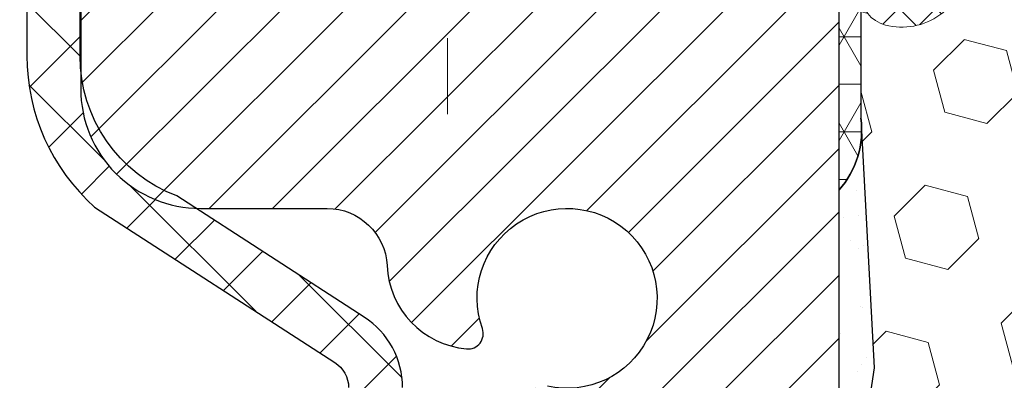
# Model space of a CAD drawing. Units: inches. Extents: x 2.6 to 51.9, y 1.5 to 41.5.
# Drawn here: x 22.1 to 23.4, y 29.2 to 29.7 of the extents above; entities that cross this region are included whole.
import ezdxf

# ---------------------------------------------------------------- set-up
doc = ezdxf.new("R2010")
doc.units = ezdxf.units.IN
doc.header["$MEASUREMENT"] = 0
doc.linetypes.add('CENTERX2', pattern=[4, 2.5, -0.5, 0.5, -0.5])
for name, color, linetype, lineweight in [('CENTERLINE - L', 1, 'CENTERX2', 18), ('CONCRETE - H', 130, 'Continuous', 9), ('CORNER BEAD - H', 50, 'Continuous', 15), ('CORNER BEAD - L', 52, 'Continuous', 25), ('EPOXY ADHESIVE - H', 50, 'Continuous', 15), ('EPOXY ADHESIVE - L', 52, 'Continuous', 25), ('FOAM INSERT - H', 150, 'Continuous', 9), ('MIG RETAINER - H', 251, 'Continuous', 20), ('MIG RETAINER - L', 7, 'Continuous', 30), ('PVC SIDESHEET - H', 170, 'Continuous', 20), ('PVC SIDESHEET - L', 150, 'Continuous', 25), ('SILICONE BELLOWS - H', 20, 'Continuous', 13), ('SILICONE BELLOWS - L', 22, 'Continuous', 13)]:
    doc.layers.add(name, color=color, linetype=linetype, lineweight=lineweight)
pattern_1 = [(44.99999999999999, (4.235015105489396, -1029.799987289922), (-0.02430679560328757, 0.02430679560328756), []), (135, (4.235015105489396, -1029.799987289922), (-0.02430679560328757, -0.02430679560328756), [])]

msp = doc.modelspace()

# ---------------------------------------------------------------- hatches: boundary and pattern name
at = {"layer": 'CONCRETE - H'}
h = msp.add_hatch(dxfattribs=at)
h.set_pattern_fill('AR-CONC', color=256, scale=0.19)
h.set_pattern_definition([(49.99999999999999, (288.9835259969807, 717.8993481843753), (1.362794346941432, -0.1192290564669307), [0.1425, -1.5675]), (355, (288.9835259969807, 717.8993481843753), (-0.2636275338647, 1.429165054030022), [0.114, -1.254]), (100.45144446, (289.0970921908807, 717.8894124307753), (1.099166808781513, 1.309935982840396), [0.1211063647999999, -1.332170012799998]), (46.18420000000002, (288.9835259969807, 718.2793481843753), (2.027758528275987, -0.3144866335068454), [0.2137499999999998, -2.351249999999996]), (96.63563549, (289.1525058124807, 718.2531409010753), (1.775857696781034, 1.850825341471646), [0.1816596498, -1.998256144]), (351.1841639899999, (288.9835259969807, 718.2793481843753), (1.775857695604069, 1.850825340512981), [0.171, -1.8810000019]), (21, (289.1735259969807, 718.1843481843753), (1.134123399025077, -0.7649758922641438), [0.1425, -1.5675]), (326.0000000000001, (289.1735259969807, 718.1843481843753), (0.4622991306510053, 1.377785085589021), [0.114, -1.254]), (71.45144474, (289.2680362795808, 718.1206001937753), (1.596422515786945, 0.6128091903320723), [0.121106361, -1.3321700128]), (37.50000000000001, (288.9835259969807, 717.8993481843753), (0.02310372510285227, 0.6324983222794919), [0, -1.2388, 0, -1.273, 0, -1.25875]), (7.499999999999999, (288.9835259969807, 717.8993481843753), (0.4998321211400824, 0.7493822525764845), [0, -0.7258, 0, -1.2103, 0, -0.47975]), (327.5, (288.5598259969807, 717.8993481843753), (1.014262628727577, -0.04285425629532154), [0, -0.475, 0, -1.482, 0, -1.9665]), (317.5, (288.3698259969808, 717.8993481843753), (1.108053721750534, 0.1901994664314037), [0, -0.6175, 0, -0.9842, 0, -1.3965])])
edge = h.paths.add_edge_path()
edge.add_spline(control_points=[(16.50597737887146, 30.36975154449511), (15.57825129930761, 29.29580395197116), (19.34052214979867, 30.03459767183018), (21.65291966020412, 26.88026535984807), (23.19664577032823, 21.0991379541473), (14.16289077341138, 19.82732727597284), (15.52244076796204, 19.63535994961422)], knot_values=[0, 0, 0, 0, 3.294109334096697, 4.242860150918765, 12.25826174251554, 15.44533165186672, 15.44533165186672, 15.44533165186672, 15.44533165186672], degree=3, periodic=0)
edge.add_line((15.5224407679605, 19.63535994961217), (16.59481302494156, 19.63535994961172))
edge.add_line((16.59481302494156, 19.63535994961172), (16.59481302495111, 19.76134395812711))
edge.add_line((16.59481302495111, 19.76134395812711), (16.59481302495111, 19.83220995812713))
edge.add_line((16.59481302495111, 19.83220995812713), (17.26449672495094, 19.83220995812713))
edge.add_arc((17.26449672495094, 19.87157995812664), 0.03936999999950785, 270, 300.0000000001821)
edge.add_line((17.28418172495081, 19.83748453798012), (17.41994263256861, 19.91586613453877))
edge.add_arc((17.47506063256854, 19.82039895812796), 0.1102359999992975, 89.99999999994088, 120.00000000017249, ccw=False)
edge.add_line((17.47506063256866, 19.93063495812726), (18.38301857359743, 19.93063495812715))
edge.add_arc((18.3830185735972, 19.97000495812745), 0.03937000000030366, 270.0000000003309, 300.0000000001872)
edge.add_line((18.40270357359746, 19.93590953798026), (19.08279075975661, 20.32855754079788))
edge.add_arc((19.14279070048387, 20.22463445812344), 0.1199999999993094, 89.99999999997289, 119.99996732142489, ccw=False)
edge.add_line((19.14279070048393, 20.34463445812276), (19.35423208304364, 20.34463445812265))
edge.add_arc((19.35423208304336, 20.38400445812261), 0.0393699999999626, 270.0000000004136, 315.0000000004679)
edge.add_line((19.3820708770189, 20.35616566414752), (19.49853740115127, 20.47263218827994))
edge.add_arc((19.7482393754584, 20.22293021397287), 0.3531319186164399, 103.90200089108129, 135.0000000000065, ccw=False)
edge.add_arc((20.03752396854161, 19.05416044053255), 1.557170273114765, 76.09799910893628, 103.90200089106571, ccw=False)
edge.add_arc((20.32680856162516, 20.22293021397264), 0.3531319186165587, 45.00000000002609, 76.09799910899028, ccw=False)
edge.add_line((20.57651053593223, 20.47263218827994), (20.69297706006459, 20.3561656641474))
edge.add_arc((20.72081585403957, 20.38400445812204), 0.03936999999928472, 224.999999999649, 270.0000000007445)
edge.add_line((20.72081585404008, 20.34463445812276), (22.43172095652425, 20.34463445812276))
edge.add_arc((22.43172095652407, 20.38400445812284), 0.03937000000007629, 270.0000000002482, 359.9999999998346)
edge.add_line((22.47109095652409, 20.38400445812272), (22.47109095652432, 27.72339819033062))
edge.add_arc((22.4317209565243, 27.72339819033073), 0.03937000000001944, 359.9999999998346, 432.6976227627146)
edge.add_line((22.44343016489471, 27.76098663721724), (22.42615722380138, 27.76751263401207))
edge.add_line((22.42615722380138, 27.76751263401207), (22.40898062762686, 27.77422701408046))
edge.add_line((22.40898062762686, 27.77422701408046), (22.3919967212904, 27.78131816069595))
edge.add_line((22.3919967212904, 27.78131816069595), (22.37530184971079, 27.78897445713188))
edge.add_line((22.37530184971079, 27.78897445713188), (22.35899235780686, 27.79738428666224))
edge.add_line((22.35899235780686, 27.79738428666224), (22.34315344348202, 27.80669985838313))
edge.add_line((22.34315344348202, 27.80669985838313), (22.3278129141721, 27.8168871384628))
edge.add_line((22.3278129141721, 27.8168871384628), (22.31298016000652, 27.82785232542302))
edge.add_line((22.31298016000652, 27.82785232542302), (22.29866456258502, 27.83950159010806))
edge.add_line((22.29866456258502, 27.83950159010806), (22.28487550699025, 27.85174115458904))
edge.add_line((22.28487550699025, 27.85174115458904), (22.2716242278069, 27.8645044561863))
edge.add_line((22.2716242278069, 27.8645044561863), (22.25892684625374, 27.87779683907207))
edge.add_line((22.25892684625374, 27.87779683907207), (22.24679671866021, 27.89162491515595))
edge.add_line((22.24679671866021, 27.89162491515595), (22.23523392807088, 27.90595628434108))
edge.add_line((22.23523392807088, 27.90595628434108), (22.22423546698916, 27.92074946300614))
edge.add_line((22.22423546698916, 27.92074946300614), (22.21379832791978, 27.93596296753118))
edge.add_line((22.21379832791978, 27.93596296753118), (22.20391950336658, 27.95155531429442))
edge.add_line((22.20391950336658, 27.95155531429442), (22.19459598583431, 27.96748501967591))
edge.add_line((22.19459598583431, 27.96748501967591), (22.18582470419265, 27.98371064192975))
edge.add_line((22.18582470419265, 27.98371064192975), (22.177597459637, 28.00019411368931))
edge.add_line((22.177597459637, 28.00019411368931), (22.16989724392884, 28.01690316482678))
edge.add_line((22.16989724392884, 28.01690316482678), (22.16270618054419, 28.03380609660804))
edge.add_line((22.16270618054419, 28.03380609660804), (22.15600591632334, 28.05087269580077))
edge.add_line((22.15600591632334, 28.05087269580077), (22.14977354056224, 28.06808695333803))
edge.add_line((22.14977354056224, 28.06808695333803), (22.14398361045629, 28.08544075177407))
edge.add_line((22.14398361045629, 28.08544075177407), (22.13861065605657, 28.10292605825885))
edge.add_line((22.13861065605657, 28.10292605825885), (22.1336292074137, 28.12053483994237))
edge.add_line((22.1336292074137, 28.12053483994237), (22.12901379458013, 28.13825906397484))
edge.add_line((22.12901379458013, 28.13825906397484), (22.12473894760602, 28.15609069750622))
edge.add_line((22.12473894760602, 28.15609069750622), (22.12077919654335, 28.17402170768674))
edge.add_line((22.12077919654335, 28.17402170768674), (22.11710907144275, 28.1920440616666))
edge.add_line((22.11710907144275, 28.1920440616666), (22.11370310235576, 28.21014972659555))
edge.add_line((22.11370310235576, 28.21014972659555), (22.11053581933389, 28.22833066962381))
edge.add_line((22.11053581933389, 28.22833066962381), (22.10758175242778, 28.24657885790135))
edge.add_line((22.10758175242778, 28.24657885790135), (22.1048154316894, 28.26488625857906))
edge.add_line((22.1048154316894, 28.26488625857906), (22.10221138716894, 28.28324483880579))
edge.add_line((22.10221138716894, 28.28324483880579), (22.10012708986811, 28.29879042698145))
edge.add_line((22.10012708986811, 28.29879042698145), (22.10010934979879, 28.29878857305085))
edge.add_line((22.10010934979879, 28.29878857305085), (22.09738824698967, 28.32008340650896))
edge.add_line((22.09738824698967, 28.32008340650896), (22.09511821143302, 28.33854732828559))
edge.add_line((22.09511821143302, 28.33854732828559), (22.09290857229949, 28.3570302982123))
edge.add_line((22.09290857229949, 28.3570302982123), (22.09074070514082, 28.37546606858871))
edge.add_arc((22.14938817053478, 28.38239194960432), 0.05905499999981448, 173.3218076344386, 186.7350621768957, ccw=False)
edge.add_line((22.09073385964108, 28.3892596157698), (22.09290857229949, 28.40775360099565))
edge.add_line((22.09290857229949, 28.40775360099565), (22.09511821143302, 28.42623657092236))
edge.add_line((22.09511821143302, 28.42623657092236), (22.09738824698967, 28.44470049269854))
edge.add_line((22.09738824698967, 28.44470049269854), (22.09974414891882, 28.4631373334753))
edge.add_line((22.09974414891882, 28.4631373334753), (22.10221138716894, 28.48153906040194))
edge.add_line((22.10221138716894, 28.48153906040194), (22.10481543168895, 28.49989764062889))
edge.add_line((22.10481543168895, 28.49989764062889), (22.10758175242778, 28.51820504130615))
edge.add_line((22.10758175242778, 28.51820504130615), (22.11053581933389, 28.53645322958415))
edge.add_line((22.11053581933389, 28.53645322958415), (22.11370310235576, 28.5546341726124))
edge.add_line((22.11370310235576, 28.5546341726124), (22.11710907144275, 28.57273983754136))
edge.add_line((22.11710907144275, 28.57273983754136), (22.12077919654335, 28.59076219152099))
edge.add_line((22.12077919654335, 28.59076219152099), (22.12473894760602, 28.60869320170151))
edge.add_line((22.12473894760602, 28.60869320170151), (22.12901379458013, 28.62652483523312))
edge.add_line((22.12901379458013, 28.62652483523312), (22.1336292074137, 28.64424905926558))
edge.add_line((22.1336292074137, 28.64424905926558), (22.13861065605612, 28.6618578409491))
edge.add_line((22.13861065605612, 28.6618578409491), (22.14398361045629, 28.67934314743366))
edge.add_line((22.14398361045629, 28.67934314743366), (22.14977354056224, 28.6966969458697))
edge.add_line((22.14977354056224, 28.6966969458697), (22.15600591632334, 28.71391120340719))
edge.add_line((22.15600591632334, 28.71391120340719), (22.16270618054419, 28.73097780259969))
edge.add_line((22.16270618054419, 28.73097780259969), (22.16989724392884, 28.74788073438095))
edge.add_line((22.16989724392884, 28.74788073438095), (22.177597459637, 28.76458978551864))
edge.add_line((22.177597459637, 28.76458978551864), (22.18582470419265, 28.7810732572782))
edge.add_line((22.18582470419265, 28.7810732572782), (22.19459598583431, 28.79729887953204))
edge.add_line((22.19459598583431, 28.79729887953204), (22.20391950336658, 28.81322858491354))
edge.add_line((22.20391950336658, 28.81322858491354), (22.21379832791978, 28.82882093167678))
edge.add_line((22.21379832791978, 28.82882093167678), (22.22423546698916, 28.84403443620159))
edge.add_line((22.22423546698916, 28.84403443620159), (22.23523392807088, 28.85882761486688))
edge.add_line((22.23523392807088, 28.85882761486688), (22.24679671866021, 28.873158984052))
edge.add_line((22.24679671866021, 28.873158984052), (22.25892684625374, 28.88698706013589))
edge.add_line((22.25892684625374, 28.88698706013589), (22.2716242278069, 28.90027944302165))
edge.add_line((22.2716242278069, 28.90027944302165), (22.28487550699025, 28.91304274461869))
edge.add_line((22.28487550699025, 28.91304274461869), (22.29866456258502, 28.92528230909989))
edge.add_line((22.29866456258502, 28.92528230909989), (22.31298016000652, 28.93693157378471))
edge.add_line((22.31298016000652, 28.93693157378471), (22.3278129141721, 28.94789676074493))
edge.add_line((22.3278129141721, 28.94789676074493), (22.34315344348202, 28.95808404082459))
edge.add_line((22.34315344348202, 28.95808404082459), (22.35880559204712, 28.96728976727514))
edge.add_line((22.35880559204712, 28.96728976727514), (22.3587993792729, 28.96730010505758))
edge.add_line((22.3587993792729, 28.96730010505758), (22.35899235780686, 28.96739961254571))
edge.add_line((22.35899235780686, 28.96739961254571), (22.35880559204712, 28.96728976727514))
edge.add_line((22.35880559204712, 28.96728976727514), (22.37530184971079, 28.97580944207562))
edge.add_line((22.37530184971079, 28.97580944207562), (22.3919967212904, 28.98346573851155))
edge.add_line((22.3919967212904, 28.98346573851155), (22.40898062762686, 28.99055688512704))
edge.add_line((22.40898062762686, 28.99055688512704), (22.42615722380138, 28.99727126519543))
edge.add_line((22.42615722380138, 28.99727126519543), (22.44343016489442, 29.00379726199038))
edge.add_arc((22.43172095652436, 29.04138570887711), 0.03937000000012808, 287.3023772367131, 359.9999999995036)
edge.add_line((22.47109095652455, 29.04138570887677), (22.47109095652455, 29.15527514661722))
edge.add_line((22.47109095652455, 29.15527514661722), (22.47109095652455, 29.23062075773601))
edge.add_line((22.47109095652455, 29.23062075773601), (22.54195695652457, 29.23062075773601))
edge.add_line((22.54195695652457, 29.23062075773601), (22.56925185291799, 29.23062075773579))
edge.add_arc((22.53014595652517, 29.23517331385666), 0.03936999999897129, 353.359738737797, 417.0968478614965)
edge.add_line((22.55153255315996, 29.26822797138471), (22.23631461270405, 29.47217620285767))
edge.add_arc((22.41400445652566, 29.67086855628555), 0.2665564328768962, 179.9999999998045, 228.1938505934675, ccw=False)
edge.add_line((22.14744802364872, 29.67086855628646), (22.14744802364918, 29.72008215863571))
edge.add_line((22.14744802364918, 29.72008215863571), (22.12857006677164, 29.72008215863594))
edge.add_line((22.12857006677164, 29.72008215863594), (22.05770431873985, 29.72008215863594))
edge.add_line((22.05770431873985, 29.72008215863594), (22.05770431873985, 29.66638828604551))
edge.add_line((22.05770431873985, 29.66638828604551), (21.85888542110193, 29.66638828604551))
edge.add_arc((21.85888542110193, 29.74512844352581), 0.07874015748029706, 180, 270, ccw=False)
edge.add_line((21.78014526362163, 29.74512844352581), (21.78014526362163, 30.36968585942646))
edge.add_line((21.78014526362163, 30.36968585942646), (20.71302662283357, 30.36968585942646))
edge.add_line((20.71302662283357, 30.36968585942646), (16.50597737887146, 30.36975154449511))
at = {"layer": 'CORNER BEAD - H'}
h = msp.add_hatch(dxfattribs=at)
h.set_pattern_fill('NET3', color=256, scale=0.4999999999999999, style=0)
h.set_pattern_definition([(0, (11.99726669682276, 17.25845275420836), (0, 0.06249999999999999), []), (59.99999999999999, (11.99726669682276, 17.25845275420836), (-0.05412658773652741, 0.03125), []), (120, (11.99726669682276, 17.25845275420836), (-0.05412658773652741, -0.03124999999999998), [])])
edge = h.paths.add_edge_path()
edge.add_line((23.2130266228336, 29.49468585942629), (23.21302546854328, 30.1625194496042))
edge.add_arc((23.1830254685441, 30.16251944960499), 0.02999999999917691, 359.9999999985344, 450)
edge.add_line((23.1830254685441, 30.19251944960417), (23.11802546854405, 30.19251944960462))
edge.add_arc((23.11802546854385, 30.17251944960442), 0.02000000000023761, 89.99999999943005, 179.9999999993486)
edge.add_line((23.09802546854361, 30.17251944960464), (23.07663895337045, 30.27126105627583))
edge.add_line((23.07663895337045, 30.27126105627583), (23.19018575414076, 30.27126105627617))
edge.add_arc((23.48757219248357, 30.37142205989978), 0.3138007653864383, 198.6137418573764, 250.544744892519)
edge.add_arc((23.44713015679444, 29.87985939722439), 0.2059031435363068, 108.1311872869848, 176.4617913818674)
edge.add_line((23.24161949238951, 29.89256653435184), (23.24161949238973, 29.58892504721411))
edge.add_arc((23.12489649322761, 29.57288243374905), 0.1178203037688708, -41.5821751313502, 7.825801027456691, ccw=False)
at = {"layer": 'EPOXY ADHESIVE - H'}
h = msp.add_hatch(dxfattribs=at)
h.set_pattern_fill('AR-SAND', color=256, scale=0.03937007874015701, style=0)
h.set_pattern_definition([(37.50000000000001, (0, 0), (-0.002480053468882181, 0.07585920350445416), [0, -0.05984251968503865, 0, -0.06692913385826692, 0, -0.06397637795275514]), (7.499999999999999, (0, 0), (0.06967624823888606, 0.1111081128043191), [0, -0.03228346456692874, 0, -0.05393700787401511, 0, -0.02066929133858243]), (327.5, (-0.04842519685039312, 0), (0.1226040103051755, 0.0002227973833450738), [0, -0.0196850393700785, 0, -0.07086614173228262, 0, -0.09251968503936897]), (317.5, (-0.04842519685039312, 0), (0.118351441124892, 0.03455415609977319), [0, -0.009842519685039252, 0, -0.04645669291338526, 0, -0.05314960629921196])])
h.paths.add_polyline_path([(23.26508500687568, 27.46498092346094), (23.27790445017253, 27.80446831844058), (23.26508500687568, 28.00944347465822), (23.28431599535487, 28.25284911227693), (23.27790445017253, 28.39564156245508), (23.26508500687568, 28.61342613862491), (23.28431599535487, 28.67747990301798), (23.26508500687568, 28.83761542477152), (23.25867346169333, 29.04899529096549), (23.24196989119527, 29.14793839638362), (23.25894699177788, 29.26132153469991), (23.24266054940011, 29.56924223403043, -0.1754798162929881), (23.2130266228336, 29.49468585942629), (23.21302662283314, 28.11968585942629), (23.21302546854064, 27.46051944962791), (22.97502777712988, 27.46051845778363), (22.97502808120863, 26.98365985828725), (22.97502804134554, 26.8807628857558), (23.01373883922521, 26.88076290881486), (23.02094699177714, 27.2267334577835), (23.02169386693312, 27.40450569059346), (23.14248928977385, 27.4177136246579), (23.21748141576599, 27.41739447922584), (23.26508500687568, 27.40665681705429)])
at = {"layer": 'FOAM INSERT - H'}
h = msp.add_hatch(dxfattribs=at)
h.set_pattern_fill('HEX', color=256, scale=0.4583333333333333, angle=45, style=0)
h.set_pattern_definition([(45, (0, 0), (-0.07016767492347645, 0.07016767492347645), [0.05729166666666666, -0.1145833333333333]), (165, (0, 0), (-0.02568315154648073, -0.09585082646995713), [0.05729166666666666, -0.1145833333333333]), (105, (0.04051132600547928, 0.04051132600547928), (-0.09585082646995716, -0.02568315154648067), [0.05729166666666666, -0.1145833333333333])])
h.paths.add_polyline_path([(25.91134365808805, 28.00407710954511), (25.89211266960885, 28.24748274716382), (25.8985242147912, 28.39027519734199), (25.91134365808805, 28.6080597735118), (25.89211266960885, 28.67211353790487), (25.91134365808805, 28.83224905965842), (25.91775520327039, 29.04362892585238), (25.93445877376846, 29.14257203127051), (25.91748167318585, 29.25595516958681), (25.93445641152896, 29.55770575331207), (25.93445641152934, 29.7528637949934, -0.3419987132102988), (25.90222984901547, 29.71125948170023, -0.4678085753407221), (25.79503822622305, 29.78818148920303), (25.79127503715598, 29.83948610511809, 0.2669304928292416), (25.74007071546261, 29.91515386526348, 0.2583695536739983), (25.20877622652879, 29.87740662079501, 0.1704922685159885), (25.12984494395736, 29.76955942545173, -0.7420054671907964), (24.96534799657179, 29.76955942545146, 0.1704922685138907), (24.8864167140008, 29.87740662079431, 0.300014143781199), (24.28967195949188, 29.87740662079342, 0.1704922685141569), (24.21074067692102, 29.76955942545124, -0.7420054671905668), (24.04624372953484, 29.76955942545173, 0.1704922685169029), (23.96731244696263, 29.87740662079591, 0.258340573682859), (23.43600518845389, 29.91514179927072, 0.2669304928182994), (23.38480086676282, 29.83947403912503), (23.38103767769636, 29.78816942321674, -0.467808575496006), (23.2738460548742, 29.71124741573363, -0.3419987130690079), (23.24161949238951, 29.752851729011), (23.24161949238951, 29.588925047214, -0.04189626581180036), (23.24266054940011, 29.56924223403043), (23.25894699177788, 29.26132153469991), (23.24196989119527, 29.14793839638362), (23.25867346169333, 29.04899529096549), (23.26508500687568, 28.83761542477152), (23.28431599535487, 28.67747990301798), (23.26508500687568, 28.61342613862491), (23.27790445017253, 28.39564156245506), (23.28431599535487, 28.25284911227693), (23.26508500687568, 28.00944347465822), (23.27790445017253, 27.80446831844058), (23.26508500687568, 27.46498092346094), (23.26508500687568, 27.40665681705429), (23.21748141576599, 27.41739447922584), (23.14248928977385, 27.4177136246579), (23.02169386693312, 27.40450569059346), (23.02094699177714, 27.22673345778353), (23.01373883922521, 26.88076290881486), (26.13822107111839, 26.88076476999118), (26.15548167318659, 27.2213670926704), (26.15473479803106, 27.39913932548036), (26.03393937518988, 27.4123472595448), (25.95894724919774, 27.41202811411274), (25.91134365808805, 27.40129045194119), (25.91134365808805, 27.45961455834783), (25.8985242147912, 27.79910195332747)])
at = {"layer": 'MIG RETAINER - H'}
h = msp.add_hatch(dxfattribs=at)
h.set_pattern_fill('ANSI31', color=256, scale=0.47, style=0)
h.set_pattern_definition([(45, (-921.9607448208395, -407.8918387790751), (-0.04154252339470966, 0.04154252339470967), [])])
h.paths.add_polyline_path([(23.21302546854064, 27.46051944960505), (23.213025468542, 28.16163635673934), (23.13872913425972, 28.22622117479956), (22.97502546854217, 28.22622117479956), (22.97502546854126, 27.46051944960528)])
edge = h.paths.add_edge_path()
edge.add_arc((22.43302546854362, 29.90951944960739), 0.07800000000003138, 179.9999999999582, 269.9999999994989, ccw=False)
edge.add_line((22.35502546854364, 29.90951944960739), (22.3550254685441, 30.17251944960459))
edge.add_arc((22.33502546854366, 30.17251944960481), 0.02000000000020918, 359.9999999993486, 449.9999999980458)
edge.add_line((22.33502546854412, 30.19251944960502), (22.24802546854413, 30.19251944960684))
edge.add_arc((22.24802546854367, 30.16251944960687), 0.03000000000002956, 449.9999999986973, 539.9999999997827)
edge.add_line((22.21802546854393, 30.16251944960687), (22.21802546854347, 29.62751944959974))
edge.add_arc((22.37502546854317, 29.62751944959974), 0.1569999999999254, 539.9999999999377, 630.0000000003319)
edge.add_line((22.37502546854408, 29.47051944959981), (22.54128578350161, 29.47051944960072))
edge.add_arc((22.54128578349069, 29.39177976456904), 0.07873968503150763, 362.58551599465926, 449.9999999922238, ccw=False)
edge.add_arc((22.73482824255676, 29.40051944960442), 0.114999999999426, 182.585516002114, 264.7875303258168)
edge.add_arc((22.72619755723132, 29.30591230785127), 0.02000000000000517, 264.7875303255701, 379.6742449813813)
edge.add_arc((22.85624452366288, 29.35240992203945), 0.1181095275611714, -102.63422251541402, 199.6742449814629, ccw=False)
edge.add_arc((22.82603636350255, 29.21764453826814), 0.02000000000040289, 437.36577748606, 550.6215204679287)
edge.add_arc((22.88402546854273, 29.22851944960622), 0.07899999999997757, 190.6215204695919, 269.9999999991755)
edge.add_line((22.88402546854137, 29.14951944960627), (22.95802546854235, 29.14951944960513))
edge.add_arc((22.95802546854235, 29.13251944960508), 0.01699999999999591, 360, 449.9999999992337, ccw=False)
edge.add_line((22.97502546854263, 29.13251944960508), (22.97502546854217, 28.53881772441037))
edge.add_line((22.97502546854172, 28.53881772441037), (23.13872913425972, 28.53881772441037))
edge.add_line((23.13872913425972, 28.53881772441037), (23.21302546854155, 28.60340254247058))
edge.add_line((23.213025468542, 28.60340254247058), (23.21302546854382, 30.16251944960414))
edge.add_arc((23.18302546854407, 30.16251944960437), 0.02999999999985903, 359.9999999997829, 449.9999999995657)
edge.add_line((23.18302546854407, 30.19251944960411), (23.11802546854402, 30.1925194496048))
edge.add_arc((23.11802546854356, 30.17251944960481), 0.01999999999998181, 449.9999999993486, 540)
edge.add_line((23.09802546854358, 30.17251944960481), (23.09802546854313, 29.9095194496033))
edge.add_arc((23.02002546854361, 29.90951944960353), 0.07799999999997453, 269.9999999995825, 359.9999999999165, ccw=False)
edge.add_line((23.0200254685427, 29.83151944960355), (23.01602546854279, 29.83151944960355))
edge.add_arc((23.01602546854325, 29.9095194496033), 0.07799999999986085, 179.999999999833, 269.999999999666, ccw=False)
edge.add_line((22.93802546854327, 29.90951944960353), (22.93802546854373, 30.17251944960413))
edge.add_arc((22.91802546854375, 30.17251944960413), 0.01999999999998181, 360, 449.9999999996743)
edge.add_line((22.91802546854375, 30.19251944960411), (22.7765788204873, 30.19251944960502))
edge.add_line((22.77657882048776, 30.19251944960525), (22.77657882048776, 29.86162424338796))
edge.add_line((22.77657882048776, 29.86162424338796), (22.75729325809003, 29.84229363648615))
edge.add_line((22.75729325809003, 29.84229363648615), (22.75729325809003, 29.76515138690093))
edge.add_line((22.75729325809003, 29.7651513869007), (22.6994365709014, 29.72658026210775))
edge.add_line((22.6994365709014, 29.72658026210798), (22.64157988371277, 29.76515138690093))
edge.add_line((22.64157988371277, 29.7651513869007), (22.64157988371277, 29.84229363648593))
edge.add_line((22.64157988371277, 29.84229363648615), (22.62229432131595, 29.86157919888206))
edge.add_line((22.62229432131595, 29.86157919888206), (22.62229432131595, 30.19251944960502))
edge.add_line((22.62229432131595, 30.19251944960525), (22.53502546854394, 30.19251944960548))
edge.add_arc((22.53502546854394, 30.1725194496055), 0.01999999999998181, 450, 540)
edge.add_line((22.51502546854395, 30.1725194496055), (22.5150254685435, 29.90951944960739))
edge.add_arc((22.43702546854352, 29.90951944960739), 0.07800000000008822, 269.999999999666, 359.999999999833, ccw=False)
edge.add_line((22.43702546854307, 29.83151944960742), (22.43302546854316, 29.83151944960742))
at = {"layer": 'PVC SIDESHEET - H'}
h = msp.add_hatch(dxfattribs=at)
h.set_pattern_fill('ANSI37', color=256, scale=0.59055, style=0)
h.set_pattern_definition([(45, (-156.5731534664416, 85.79585378696152), (-0.05219773870371446, 0.05219773870371446), []), (135, (-156.5731534664416, 85.79585378696152), (-0.05219773870371446, -0.05219773870371446), [])])
edge = h.paths.add_edge_path()
edge.add_line((22.64038195656973, 29.16129991097228), (22.64038195656973, 29.23517170728952))
edge.add_arc((22.53014595656974, 29.23517170728952), 0.1102359999999081, 359.9999999998523, 417.0968478606664)
edge.add_line((22.59002842715005, 29.32772474836975), (22.36915856489428, 29.4706291075811))
edge.add_arc((22.37502546858001, 29.62751944967113), 0.1569999999999538, 179.999999999917, 267.8584260903428, ccw=False)
edge.add_line((22.21802546857985, 29.62751944967136), (22.21802546857985, 29.65236941566651))
edge.add_arc((22.41400445657051, 29.67086694971909), 0.1968499999996571, 179.999999999818, 185.3919053407534, ccw=False)
edge.add_line((22.21715445657115, 29.67086694971955), (22.21802546854393, 30.16251944960687))
edge.add_arc((22.24802546854413, 30.16251944960664), 0.03000000000012903, 89.99999999905009, 179.9999999995657, ccw=False)
edge.add_line((22.24802546854458, 30.19251944960684), (22.62069695633623, 30.19251944971825))
edge.add_line((22.62069695633623, 30.19251944971825), (22.62069695633623, 30.2515745652645))
edge.add_line((22.62069695633623, 30.25157456526427), (22.59609085077851, 30.27125944971045))
edge.add_line((22.59609085077851, 30.27125944971045), (22.257684023696, 30.27125944971136))
edge.add_arc((22.257684023696, 30.16102344971137), 0.1102359999999862, 89.9999999998412, 179.9999999998523)
edge.add_line((22.14744802369601, 30.16102344971183), (22.14744802369465, 29.67086694971977))
edge.add_arc((22.41400445657142, 29.67086694971886), 0.2665564328767189, 179.9999999998412, 228.1938505934901)
edge.add_line((22.23631461274987, 29.4721745962911), (22.55153255320543, 29.26822636481803))
edge.add_arc((22.53014595656974, 29.23517170728952), 0.03936999999998115, -1.6552803572267294e-10, 57.096847860661114, ccw=False)
edge.add_line((22.5695159565697, 29.23517170728929), (22.5695159565697, 29.16129991097205))
edge.add_line((22.5695159565697, 29.16129991097228), (22.5695159565697, 28.97884181001383))
edge.add_arc((22.51046095656908, 28.9788418100136), 0.05905500000078945, -73.1842656924045, 5.5081272876122966e-11, ccw=False)
edge.add_line((22.52754525394299, 28.92231199656704), (22.50378498204451, 28.91524038492594))
edge.add_line((22.50378498204451, 28.91524038492594), (22.4807273820728, 28.90798022057835))
edge.add_line((22.4807273820728, 28.90798022057835), (22.45805160188353, 28.9001604108205))
edge.add_line((22.45805160188398, 28.9001604108205), (22.43591393421853, 28.89155187240613))
edge.add_line((22.43591393421853, 28.89155187240591), (22.41447067181785, 28.88192552208898))
edge.add_line((22.41447067181785, 28.88192552208921), (22.39387810742288, 28.87105227662392))
edge.add_line((22.39387810742288, 28.87105227662369), (22.37429253377501, 28.85870305276377))
edge.add_line((22.37429253377501, 28.85870305276377), (22.35587021221714, 28.84464885522153))
edge.add_line((22.35587021221714, 28.84464885522153), (22.33872513041739, 28.82877911503579))
edge.add_line((22.33872513041693, 28.82877911503579), (22.32284547100413, 28.81133569601548))
edge.add_line((22.32284547100413, 28.81133569601571), (22.3081961196293, 28.79262572659287))
edge.add_line((22.3081961196293, 28.79262572659287), (22.29474196194393, 28.7729563351993))
edge.add_line((22.29474196194347, 28.7729563351993), (22.28244756438185, 28.75263257501525))
edge.add_line((22.28244756438231, 28.75263257501525), (22.27126188394173, 28.73185802105559))
edge.add_line((22.27126188394173, 28.73185802105582), (22.26111152646295, 28.71069094173277))
edge.add_line((22.26111152646295, 28.71069094173254), (22.25192206760936, 28.68917640991118))
edge.add_line((22.25192206760936, 28.68917640991118), (22.24362415988695, 28.66734483552114))
edge.add_line((22.24362415988695, 28.66734483552114), (22.23615071640312, 28.64522009942403))
edge.add_line((22.23615071640312, 28.64522009942403), (22.22943466061393, 28.62282605259293))
edge.add_line((22.22943466061393, 28.62282605259293), (22.22340891597501, 28.60018654600049))
edge.add_line((22.22340891597501, 28.60018654600049), (22.21800640594243, 28.57732543061957))
edge.add_line((22.21800640594243, 28.57732543061957), (22.21316005397226, 28.55426655742304))
edge.add_line((22.21316005397271, 28.55426655742304), (22.20880278352102, 28.53103377738376))
edge.add_line((22.20880278352102, 28.53103377738376), (22.20486751804388, 28.5076509414746))
edge.add_line((22.20486751804388, 28.5076509414746), (22.20128718099691, 28.4841419006682))
edge.add_line((22.20128718099691, 28.4841419006682), (22.19799469583619, 28.46053050593742))
edge.add_line((22.19799469583619, 28.46053050593719), (22.19492298601777, 28.43684060825468))
edge.add_line((22.19492298601777, 28.4368406082549), (22.19200497499729, 28.41309605859374))
edge.add_line((22.19200497499729, 28.41309605859374), (22.18917358623126, 28.38932070792681))
edge.add_arc((22.24782052193801, 28.38239034303729), 0.0590550000023266, 173.2605572724316, 186.8432107009253)
edge.add_line((22.18918623394107, 28.37535377452924), (22.19200497499774, 28.35168462748062))
edge.add_line((22.19200497499729, 28.35168462748062), (22.19492298601732, 28.32794007781946))
edge.add_line((22.19492298601777, 28.32794007781946), (22.19799469583619, 28.30425018013717))
edge.add_line((22.19799469583619, 28.30425018013717), (22.20128718099691, 28.28063878540639))
edge.add_line((22.20128718099691, 28.28063878540639), (22.20486751804388, 28.25712974459999))
edge.add_line((22.20486751804388, 28.25712974459999), (22.20880278352102, 28.2337469086906))
edge.add_line((22.20880278352102, 28.2337469086906), (22.21316005397271, 28.21051412865132))
edge.add_line((22.21316005397271, 28.21051412865132), (22.21800640594289, 28.18745525545479))
edge.add_line((22.21800640594243, 28.18745525545479), (22.22340891597501, 28.16459414007387))
edge.add_line((22.22340891597501, 28.16459414007387), (22.22943466061393, 28.14195463348143))
edge.add_line((22.22943466061393, 28.14195463348143), (22.23615071640312, 28.11956058665033))
edge.add_line((22.23615071640312, 28.11956058665033), (22.24362415988695, 28.09743585055322))
edge.add_line((22.24362415988695, 28.09743585055322), (22.25192206760936, 28.07560427616296))
edge.add_line((22.25192206760936, 28.07560427616296), (22.26111152646295, 28.05408974434159))
edge.add_line((22.26111152646295, 28.05408974434182), (22.27126188394173, 28.03292266501854))
edge.add_line((22.27126188394173, 28.03292266501854), (22.28244756438231, 28.01214811105911))
edge.add_line((22.28244756438231, 28.01214811105911), (22.29474196194393, 27.99182435087506))
edge.add_line((22.29474196194347, 27.99182435087506), (22.30819611962885, 27.97215495948172))
edge.add_line((22.3081961196293, 27.97215495948172), (22.32284547100413, 27.95344499005888))
edge.add_line((22.32284547100413, 27.95344499005888), (22.33872513041693, 27.93600157103857))
edge.add_line((22.33872513041693, 27.93600157103857), (22.35587021221714, 27.92013183085283))
edge.add_line((22.35587021221714, 27.92013183085283), (22.37429253377501, 27.90607763331059))
edge.add_line((22.37429253377501, 27.90607763331059), (22.39387810742288, 27.89372840945067))
edge.add_line((22.39387810742288, 27.89372840945067), (22.41447067181785, 27.88285516398515))
edge.add_line((22.41447067181785, 27.88285516398515), (22.43591393421853, 27.87322881366823))
edge.add_line((22.43591393421853, 27.87322881366845), (22.45805160188398, 27.86462027525409))
edge.add_line((22.45805160188398, 27.86462027525409), (22.48072738207325, 27.85680046549601))
edge.add_line((22.4807273820728, 27.85680046549601), (22.50378498204451, 27.84954030114842))
edge.add_line((22.50378498204451, 27.84954030114842), (22.52706810905771, 27.84261069896503))
edge.add_arc((22.51046095656999, 27.78593887606099), 0.05905500000011056, 1.6541434888495132e-10, 73.66726624224623, ccw=False)
edge.add_line((22.56951595657016, 27.78593887606122), (22.64038195656018, 27.78593887606122))
edge.add_line((22.64038195655972, 27.78593887606144), (22.64038195656973, 27.80089375190051))
edge.add_arc((22.53014595656974, 27.80089375190028), 0.1102360000001497, 5.908937178080154e-11, 79.36016717827715)
edge.add_line((22.55049934255372, 27.90923448927561), (22.53018152587252, 27.9135804823377))
edge.add_line((22.53018152587252, 27.9135804823377), (22.51003814327838, 27.91834294515935))
edge.add_line((22.51003814327792, 27.91834294515935), (22.4902436288579, 27.9239383475001))
edge.add_line((22.4902436288579, 27.9239383475001), (22.4709724166995, 27.93078315911976))
edge.add_line((22.4709724166995, 27.93078315911954), (22.45239744461001, 27.93928608587067))
edge.add_line((22.45239744461001, 27.9392860858709), (22.43464114636195, 27.94959377793226))
edge.add_line((22.43464114636195, 27.94959377793226), (22.41776446757773, 27.96153383535034))
edge.add_line((22.41776446757773, 27.96153383535034), (22.40182463407187, 27.97491455681189))
edge.add_line((22.40182463407187, 27.97491455681189), (22.38687887165939, 27.9895442410043))
edge.add_line((22.38687887165939, 27.98954424100408), (22.37298440615528, 28.00523118661432))
edge.add_line((22.37298440615483, 28.00523118661432), (22.36019846337364, 28.02178369232957))
edge.add_line((22.36019846337364, 28.02178369232957), (22.34856713237956, 28.0390205280894))
edge.add_line((22.34856713238001, 28.0390205280894), (22.33805119077748, 28.05684067733979))
edge.add_line((22.33805119077748, 28.05684067733979), (22.32857197141162, 28.07518021118677))
edge.add_line((22.32857197141162, 28.075180211187), (22.32005059366598, 28.09397540144324))
edge.add_line((22.32005059366598, 28.09397540144324), (22.31240817692274, 28.11316251992117))
edge.add_line((22.31240817692274, 28.11316251992117), (22.305565840565, 28.13267783843367))
edge.add_line((22.305565840565, 28.13267783843367), (22.29944470397582, 28.15245762879318))
edge.add_line((22.29944470397582, 28.15245762879318), (22.29396588653786, 28.17243816281258))
edge.add_line((22.29396588653786, 28.17243816281258), (22.2890505076342, 28.19255571230429))
edge.add_line((22.2890505076342, 28.19255571230429), (22.28462028246064, 28.21274778041903))
edge.add_line((22.28462028246064, 28.2127477804188), (22.28061061920504, 28.23298016894501))
edge.add_line((22.28061061920549, 28.23298016894501), (22.27697061310015, 28.25324696601798))
edge.add_line((22.27697061310015, 28.25324696601798), (22.2736499540009, 28.27354348865266))
edge.add_line((22.2736499540009, 28.27354348865266), (22.27059833176314, 28.29386505386379))
edge.add_line((22.27059833176314, 28.29386505386379), (22.2677654362427, 28.31420697866611))
edge.add_line((22.2677654362427, 28.31420697866611), (22.26510095729542, 28.33456458007459))
edge.add_line((22.26510095729542, 28.33456458007459), (22.26255458477713, 28.35493317510396))
edge.add_line((22.26255458477713, 28.35493317510396), (22.26008795770109, 28.37520985382731))
edge.add_arc((22.31870479486894, 28.38239034303729), 0.05905499999845466, 173.1121365469531, 186.9838668297682, ccw=False)
edge.add_line((22.26007600854369, 28.38947260530541), (22.26255458477713, 28.40984751097063))
edge.add_line((22.26255458477713, 28.4098475109704), (22.26510095729542, 28.43021610599977))
edge.add_line((22.26510095729542, 28.43021610599977), (22.2677654362427, 28.45057370740825))
edge.add_line((22.2677654362427, 28.45057370740825), (22.27059833176314, 28.47091563221057))
edge.add_line((22.27059833176314, 28.47091563221057), (22.2736499540009, 28.4912371974217))
edge.add_line((22.2736499540009, 28.4912371974217), (22.27697061310015, 28.51153372005638))
edge.add_line((22.27697061310015, 28.51153372005638), (22.28061061920549, 28.53180051712935))
edge.add_line((22.28061061920549, 28.53180051712935), (22.28462028246109, 28.55203290565556))
edge.add_line((22.28462028246064, 28.55203290565556), (22.2890505076342, 28.5722249737703))
edge.add_line((22.2890505076342, 28.5722249737703), (22.29396588653786, 28.59234252326201))
edge.add_line((22.29396588653786, 28.59234252326201), (22.29944470397582, 28.61232305728141))
edge.add_line((22.29944470397582, 28.61232305728118), (22.305565840565, 28.63210284764069))
edge.add_line((22.305565840565, 28.63210284764069), (22.31240817692274, 28.65161816615319))
edge.add_line((22.31240817692274, 28.65161816615342), (22.32005059366598, 28.67080528463135))
edge.add_line((22.32005059366598, 28.67080528463135), (22.32857197141162, 28.68960047488759))
edge.add_line((22.32857197141162, 28.68960047488759), (22.33805119077748, 28.70794000873457))
edge.add_line((22.33805119077748, 28.70794000873457), (22.34856713238001, 28.72576015798519))
edge.add_line((22.34856713238001, 28.72576015798496), (22.36019846337409, 28.74299699374479))
edge.add_line((22.36019846337364, 28.74299699374479), (22.37298440615483, 28.75954949946004))
edge.add_line((22.37298440615483, 28.75954949946004), (22.38687887165894, 28.77523644507028))
edge.add_line((22.38687887165939, 28.77523644507028), (22.40182463407187, 28.7898661292627))
edge.add_line((22.40182463407187, 28.7898661292627), (22.41776446757773, 28.80324685072424))
edge.add_line((22.41776446757773, 28.80324685072424), (22.43464114636195, 28.81518690814233))
edge.add_line((22.43464114636195, 28.8151869081421), (22.45239744461001, 28.82549460020369))
edge.add_line((22.45239744461001, 28.82549460020369), (22.4709724166995, 28.83399752695482))
edge.add_line((22.4709724166995, 28.83399752695482), (22.4902436288579, 28.84084233857426))
edge.add_line((22.4902436288579, 28.84084233857426), (22.51003814327792, 28.84643774091501))
edge.add_line((22.51003814327792, 28.84643774091524), (22.53018152587207, 28.85120020373689))
edge.add_line((22.53018152587252, 28.85120020373689), (22.55049934255372, 28.85554619679898))
edge.add_arc((22.53014595656974, 28.96388693417408), 0.1102360000000348, 280.639832821672, 360.0000000000591)
edge.add_line((22.64038195656973, 28.96388693417408), (22.64038195656973, 29.16129991097205))
at = {"layer": 'SILICONE BELLOWS - H'}
h = msp.add_hatch(dxfattribs=at)
h.set_pattern_fill('ANSI37', color=256, scale=0.275, style=0)
h.set_pattern_definition(pattern_1)
edge = h.paths.add_edge_path()
edge.add_line((23.24161949238951, 29.89256653437179), (23.24161949238951, 29.75285172899772))
edge.add_arc((23.28458824237916, 29.75285172901045), 0.04296874998968292, 180.0000000166753, 255.5224878387027)
edge.add_arc((23.29533042988928, 29.79445604230819), 0.0859375000002353, 255.5224878212865, 355.804872400609)
edge.add_line((23.3810376776963, 29.78816942321556), (23.38480086676268, 29.83947403912112))
edge.add_arc((23.47622193109212, 29.83276831209356), 0.09166666666848082, 116.02275713800651, 175.8048724035107, ccw=False)
edge.add_arc((23.66757905843381, 29.41643486111162), 0.5498500408520105, 56.96724321350678, 114.90773300630781, ccw=False)
edge.add_arc((23.85323397793465, 29.71110704969352), 0.2016666666667737, 16.848765909120402, 55.55058897498401, ccw=False)
edge.add_arc((24.12849220322798, 29.79446810830269), 0.08593749999994317, 196.8487659089932, 343.1512340904346)
edge.add_arc((24.40375042852029, 29.71110704969193), 0.2016666666663242, 124.4494110252476, 163.1512340905929, ccw=False)
edge.add_arc((24.58804433674695, 29.4249007359847), 0.5420218180987015, 56.600024603993575, 123.39997539616519, ccw=False)
edge.add_arc((24.77233824497145, 29.71110704969193), 0.20166666666754, 16.848765909312817, 55.55058897466671, ccw=False)
edge.add_arc((25.04759647026455, 29.79446810830269), 0.08593749999968613, 196.8487659096259, 343.1512340909464)
edge.add_arc((25.32285469555686, 29.71110704969352), 0.2016666666660825, 124.44941102517441, 163.1512340908195, ccw=False)
edge.add_arc((25.50850975672583, 29.41651394454448), 0.5497838194650435, 65.0905459213684, 123.03726186025159, ccw=False)
edge.add_arc((25.69985397282867, 29.83278037808646), 0.09166666666646726, 4.195127599192574, 63.97724286427632, ccw=False)
edge.add_line((25.79127503715594, 29.83948610511835), (25.79503822622255, 29.78818148921096))
edge.add_arc((25.88074547404003, 29.79446810829518), 0.08593750001005211, 184.1951275933291, 284.4775121731353)
edge.add_arc((25.89148766152889, 29.75286379499313), 0.04296875000059943, 284.4775121789782, 360)
edge.add_line((25.93445641152934, 29.75286379499313), (25.93445641152946, 29.89257860036719))
edge.add_arc((25.76258141153844, 29.89257860034628), 0.1718749999910377, 6.948027720508735e-09, 47.54568971069864)
edge.add_arc((25.66203422942371, 29.78267478220869), 0.3208333333347714, 47.54568970213887, 65.90366417171661)
edge.add_arc((25.50878804834256, 29.4134712783482), 0.7205122827527309, 66.7659521020303, 121.9849357171764)
edge.add_arc((25.22100145494969, 29.88062094180123), 0.1718750000004137, 123.1019121089757, 178.9999999998511)
edge.add_line((25.04915263234463, 29.88362057415817), (25.04759647026455, 29.79446810830292))
edge.add_line((25.04759647026444, 29.79446810830269), (25.04604030818459, 29.88362057415726))
edge.add_arc((24.87419148557999, 29.88062094180123), 0.1718749999995527, 0.9999999998740828, 56.89808789098895)
edge.add_arc((24.58804433674525, 29.42358600787203), 0.7110757557717665, 57.69540248359913, 122.3045975162798)
edge.add_arc((24.30189718791323, 29.88062094180214), 0.1718750000002844, 123.1019121094185, 179.0000000004086)
edge.add_line((24.13004836530783, 29.88362057415726), (24.12849220322787, 29.79446810830269))
edge.add_line((24.12849220322787, 29.79446810830269), (24.12693604114802, 29.88362057415794))
edge.add_arc((23.95508721854296, 29.88062094180123), 0.171874999999984, 1.000000000149536, 56.89808789119893)
edge.add_arc((23.66730060155519, 29.41338539621371), 0.7205851408290308, 58.0186798462581, 113.2326637947078)
edge.add_arc((23.51404167449525, 29.7826627162142), 0.3208333333340339, 114.0963358283612, 132.4543102979616)
edge.add_arc((23.41349449238075, 29.8925665343511), 0.1718749999915442, 132.4543102893526, 179.999999993052)
h = msp.add_hatch(dxfattribs=at)
h.set_pattern_fill('ANSI37', color=256, scale=0.275, style=0)
h.set_pattern_definition(pattern_1)
edge = h.paths.add_edge_path()
edge.add_line((23.24161949238951, 29.89256653437179), (23.24161949238951, 29.75285172899772))
edge.add_arc((23.28458824237916, 29.75285172901045), 0.04296874998968292, 180.0000000166753, 255.5224878387027)
edge.add_arc((23.29533042988928, 29.79445604230819), 0.0859375000002353, 255.5224878212865, 355.804872400609)
edge.add_line((23.3810376776963, 29.78816942321556), (23.38480086676268, 29.83947403912112))
edge.add_arc((23.47622193109212, 29.83276831209356), 0.09166666666848082, 116.02275713800651, 175.8048724035107, ccw=False)
edge.add_arc((23.66757905843381, 29.41643486111162), 0.5498500408520105, 56.96724321350678, 114.90773300630781, ccw=False)
edge.add_arc((23.85323397793465, 29.71110704969352), 0.2016666666667737, 16.848765909120402, 55.55058897498401, ccw=False)
edge.add_arc((24.12849220322798, 29.79446810830269), 0.08593749999994317, 196.8487659089932, 343.1512340904346)
edge.add_arc((24.40375042852029, 29.71110704969193), 0.2016666666663242, 124.4494110252476, 163.1512340905929, ccw=False)
edge.add_arc((24.58804433674695, 29.4249007359847), 0.5420218180987015, 56.600024603993575, 123.39997539616519, ccw=False)
edge.add_arc((24.77233824497145, 29.71110704969193), 0.20166666666754, 16.848765909312817, 55.55058897466671, ccw=False)
edge.add_arc((25.04759647026455, 29.79446810830269), 0.08593749999968613, 196.8487659096259, 343.1512340909464)
edge.add_arc((25.32285469555686, 29.71110704969352), 0.2016666666660825, 124.44941102517441, 163.1512340908195, ccw=False)
edge.add_arc((25.50850975672583, 29.41651394454448), 0.5497838194650435, 65.0905459213684, 123.03726186025159, ccw=False)
edge.add_arc((25.69985397282867, 29.83278037808646), 0.09166666666646726, 4.195127599192574, 63.97724286427632, ccw=False)
edge.add_line((25.79127503715594, 29.83948610511835), (25.79503822622255, 29.78818148921096))
edge.add_arc((25.88074547404003, 29.79446810829518), 0.08593750001005211, 184.1951275933291, 284.4775121731353)
edge.add_arc((25.89148766152889, 29.75286379499313), 0.04296875000059943, 284.4775121789782, 360)
edge.add_line((25.93445641152934, 29.75286379499313), (25.93445641152946, 29.89257860036719))
edge.add_arc((25.76258141153844, 29.89257860034628), 0.1718749999910377, 6.948027720508735e-09, 47.54568971069864)
edge.add_arc((25.66203422942371, 29.78267478220869), 0.3208333333347714, 47.54568970213887, 65.90366417171661)
edge.add_arc((25.50878804834256, 29.4134712783482), 0.7205122827527309, 66.7659521020303, 121.9849357171764)
edge.add_arc((25.22100145494969, 29.88062094180123), 0.1718750000004137, 123.1019121089757, 178.9999999998511)
edge.add_line((25.04915263234463, 29.88362057415817), (25.04759647026455, 29.79446810830292))
edge.add_line((25.04759647026444, 29.79446810830269), (25.04604030818459, 29.88362057415726))
edge.add_arc((24.87419148557999, 29.88062094180123), 0.1718749999995527, 0.9999999998740828, 56.89808789098895)
edge.add_arc((24.58804433674525, 29.42358600787203), 0.7110757557717665, 57.69540248359913, 122.3045975162798)
edge.add_arc((24.30189718791323, 29.88062094180214), 0.1718750000002844, 123.1019121094185, 179.0000000004086)
edge.add_line((24.13004836530783, 29.88362057415726), (24.12849220322787, 29.79446810830269))
edge.add_line((24.12849220322787, 29.79446810830269), (24.12693604114802, 29.88362057415794))
edge.add_arc((23.95508721854296, 29.88062094180123), 0.171874999999984, 1.000000000149536, 56.89808789119893)
edge.add_arc((23.66730060155519, 29.41338539621371), 0.7205851408290308, 58.0186798462581, 113.2326637947078)
edge.add_arc((23.51404167449525, 29.7826627162142), 0.3208333333340339, 114.0963358283612, 132.4543102979616)
edge.add_arc((23.41349449238075, 29.8925665343511), 0.1718749999915442, 132.4543102893526, 179.999999993052)

# ---------------------------------------------------------------- linework, layer by layer
at = {"layer": 'CENTERLINE - L', "ltscale": 0.03}
for p, q in [((22.69943695657081, 29.59428657975514), (22.69943695657081, 30.49731681148615)), ((22.69943695657081, 29.59428657975514), (22.69943695657081, 30.49731681148615)), ((22.69943998805398, 29.59428461805533), (22.69943998805398, 30.49731665585092)), ((22.69943998805398, 29.59428461805533), (22.69943998805398, 30.49731665585092))]:
    msp.add_line(p, q, dxfattribs=at)
at = {"layer": 'CORNER BEAD - L'}
msp.add_lwpolyline([(23.2130266228336, 29.49468585942629), (23.21302546854385, 30.1625194496042, 0.4142135623698867), (23.1830254685441, 30.19251944960417), (23.11802546854405, 30.19251944960462, 0.4142135623723146), (23.09802546854361, 30.17251944960464), (23.07663895337045, 30.27126105627583), (23.19018575414056, 30.27126105627605, 0.2305511107766774), (23.38305438148686, 30.07553872555741, 0.3073087463304576), (23.24161949238951, 29.89256653435184), (23.24161949238951, 29.588925047214, -0.2189860564317891)], format="xyb", close=True, dxfattribs=at)
at = {"layer": 'EPOXY ADHESIVE - L'}
msp.add_lwpolyline([(22.97502777712988, 27.46051845778363), (23.21301994191062, 27.46051944960488), (23.21301994191198, 27.86968635941714), (23.21302662283314, 28.11968585942629), (23.2130266228336, 29.49468585942629, 0.2189860564295041), (23.24161949238951, 29.588925047214), (23.25894699177788, 29.26132153469991), (23.24196989119527, 29.14793839638362), (23.25867346169333, 29.04899529096549), (23.26508500687568, 28.83761542477152), (23.28431599535487, 28.67747990301798), (23.26508500687568, 28.61342613862491), (23.27790445017253, 28.39564156245508), (23.28431599535487, 28.25284911227693), (23.26508500687568, 28.00944347465822), (23.27790445017253, 27.80446831844058), (23.26508500687568, 27.46498092346094), (23.26508500687568, 27.40665681705429), (23.21748141576599, 27.41739447922584), (23.14248928977385, 27.4177136246579), (23.02169386693312, 27.40450569059346), (23.02094699177714, 27.2267334577835), (23.01373883931467, 26.8807629131087)], format="xyb", dxfattribs=at)
at = {"layer": 'MIG RETAINER - L'}
for points in [[(22.21802546854393, 30.16251944960687), (22.21802546854302, 29.62751944959997, 0.414213562375043), (22.37502546854408, 29.47051944959981), (22.54128578350115, 29.47051944960049, -0.4010574505985916), (22.61994531194328, 29.39533174745612, 0.3748896829303737), (22.72438057084706, 29.28599501485042, 0.5479758845004098), (22.74502999677848, 29.31264574833268, -3.888295204768812), (22.83041088576634, 29.23716026410603, 0.5387583055402678)], [(23.213025468542, 28.60340254247058), (23.21302546854382, 30.16251944960414, 0.4142135623706347)]]:
    msp.add_lwpolyline(points, format="xyb", dxfattribs=at)
at = {"layer": 'PVC SIDESHEET - L'}
msp.add_lwpolyline([(22.64038195656973, 29.23517170728906, 0.2544175294253872), (22.5900284271505, 29.32772474836953), (22.34408140359925, 29.48685420786911, -0.3114351400790096), (22.21715445657115, 29.67086694971932), (22.21802546854393, 30.16251944960687, -0.4142135623793384), (22.24802546854458, 30.19251944960684), (22.62069695633623, 30.19251944971825), (22.62069695633623, 30.25157456526427), (22.59609085077851, 30.27125944971045), (22.257684023696, 30.27125944971136, 0.4142135623730909), (22.14744802369601, 30.16102344971183), (22.14744802369465, 29.67086694971955, 0.2134407686008599), (22.23631461274987, 29.4721745962911), (22.55153255320543, 29.26822636481803, -0.2544175294253872), (22.5695159565697, 29.23517170728929)], format="xyb", dxfattribs=at)
at = {"layer": 'SILICONE BELLOWS - L'}
msp.add_lwpolyline([(24.1269360411479, 29.88362057415839, 0.2488557367032659), (24.04895329812311, 30.0246007137464, 0.245688257101711), (23.38305438148686, 30.07553872555741, 0.0802735343138108), (23.29747851307181, 30.01937863222498, 0.2104855679385068), (23.24161949238951, 29.89256653437224), (23.24161949238951, 29.75285172899817, 0.3419987131571166), (23.27384605489974, 29.71124741572704, 0.4678085753998935), (23.3810376776963, 29.78816942321601), (23.38480086676256, 29.83947403912158, -0.2669304928284484), (23.43600518845389, 29.91514179927072, -0.2583405736828456), (23.96731244696261, 29.87740662079592, -0.1704922685166698), (24.04624372953478, 29.76955942545192, 0.7420054671904097), (24.21074067692095, 29.76955942545101, -0.1704922685144516)], format="xyb", dxfattribs=at)
msp.add_lwpolyline([(24.1269360411479, 29.88362057415839, 0.2488557367032659), (24.04895329812311, 30.0246007137464, 0.245688257101711), (23.38305438148686, 30.07553872555741, 0.0802735343138108), (23.29747851307181, 30.01937863222498, 0.2104855679385068), (23.24161949238951, 29.89256653437224), (23.24161949238951, 29.75285172899817, 0.3419987131571166), (23.27384605489974, 29.71124741572704, 0.4678085753998935), (23.3810376776963, 29.78816942321601), (23.38480086676256, 29.83947403912158, -0.2669304928284484), (23.43600518845389, 29.91514179927072, -0.2583405736828456), (23.96731244696261, 29.87740662079592, -0.1704922685166698), (24.04624372953478, 29.76955942545192, 0.7420054671904097), (24.21074067692095, 29.76955942545101, -0.1704922685144516)], format="xyb", dxfattribs=at)

doc.saveas('drawing.dxf')
